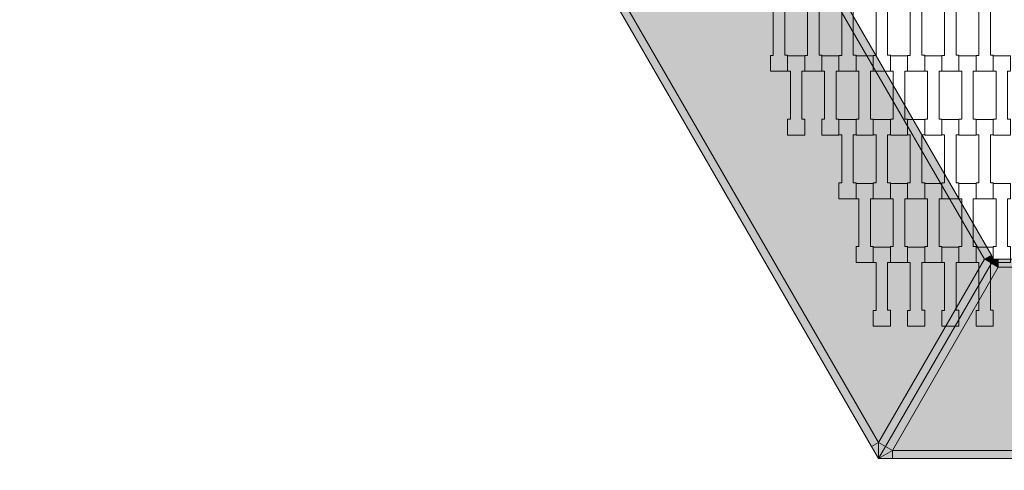
# Model space of a CAD drawing. Units: millimetres. Extents: x 82647 to 93147, y -7722 to 7128.
# Drawn here: x 89048 to 90283, y -2223 to -1658 of the extents above; entities that cross this region are included whole.
import ezdxf

# ---------------------------------------------------------------- set-up
doc = ezdxf.new("R2010")
doc.units = ezdxf.units.MM
doc.header["$MEASUREMENT"] = 0
doc.layers.add('8-Hexo13', color=7, linetype='Continuous')
doc.layers.add('InterSystem-dimension', color=7, linetype='Continuous')
doc.dimstyles.new('GENERATED_STYLE__1', dxfattribs={"dimtxt": 100, "dimasz": 91.78744, "dimexe": 0.18, "dimexo": 50, "dimgap": 0.09, "dimtad": 1, "dimdec": 0, "dimzin": 0, "dimdsep": 46, "dimtxsty": 'Standard', "dimblk": 'ARROWHEAD_5', "dimblk1": 'ARROWHEAD_5', "dimblk2": 'ARROWHEAD_5', "dimcen": 0.09, "dimclrd": 7, "dimclre": 7, "dimclrt": 7, "dimadec": 1, "dimazin": 0, "dimtfac": 1, "dimtdec": 4, "dimtmove": 0, "dimatfit": 3, "dimfxl": 0, "dimtolj": 1, "dimtzin": 0, "dimarcsym": 0})
doc.dimstyles.new('GENERATED_STYLE__2', dxfattribs={"dimtxt": 100, "dimasz": 91.78744, "dimexe": 0.18, "dimexo": 50, "dimgap": 0.09, "dimtad": 1, "dimtih": 1, "dimtoh": 1, "dimdec": 0, "dimzin": 0, "dimdsep": 46, "dimtxsty": 'Standard', "dimblk": 'ARROWHEAD_5', "dimblk1": 'ARROWHEAD_5', "dimblk2": 'ARROWHEAD_5', "dimcen": 0.09, "dimclrd": 7, "dimclre": 7, "dimclrt": 7, "dimadec": 1, "dimazin": 0, "dimtfac": 1, "dimtdec": 4, "dimtmove": 0, "dimatfit": 3, "dimfxl": 0, "dimtolj": 1, "dimtzin": 0, "dimarcsym": 0})

# ---------------------------------------------------------------- blocks, each defined once
blk = doc.blocks.new('*D1')
at = {"layer": 'InterSystem-dimension', "linetype": 'Continuous', "lineweight": 13}
for points in [[(92382, 4930.6), (92357, 4837.3), (92407, 4837.3)], [(92382, -4930.6), (92407, -4837.3), (92357, -4837.3)]]:
    blk.add_hatch(color=7, dxfattribs=at).paths.add_polyline_path(points)
at = {"layer": 'InterSystem-dimension', "color": 7, "linetype": 'Continuous', "lineweight": 13}
for p, q in [((92472.6, 4930.6), (88330.7, 4930.6)), ((92382, 4930.6), (92357, 4837.3)), ((92382, 4930.6), (92407, 4837.3)), ((92407, 4837.3), (92357, 4837.3)), ((92382, -4837.3), (92382, 4837.3)), ((92382, -4930.6), (92357, -4837.3)), ((92357, -4837.3), (92407, -4837.3)), ((92382, -4930.6), (92407, -4837.3)), ((92472.6, -4930.6), (88330.7, -4930.6))]:
    blk.add_line(p, q, dxfattribs=at)
at = {"layer": 'InterSystem-dimension', "color": 7, "lineweight": 13, "insert": (92362, -151.7), "char_height": 100, "attachment_point": 7, "rotation": 90}
blk.add_mtext('\\A1;{\\pql;\\Ftxt.shx|c238;9861}', dxfattribs=at)
blk = doc.blocks.new('ARROWHEAD_5')
at = {"linetype": 'Continuous', "lineweight": 0}
blk.add_hatch(color=0, dxfattribs=at).paths.add_polyline_path([(-1, 0.2679), (0, 0), (-1, -0.2679)])
at = {"color": 0, "linetype": 'Continuous', "lineweight": 0}
blk.add_line((0, 0), (-1, 0), dxfattribs=at)
blk = doc.blocks.new('*D3')
at = {"layer": 'InterSystem-dimension', "linetype": 'Continuous', "lineweight": 13}
for points in [[(83388.7, -5918.7), (83482, -5943.7), (83482, -5893.7)], [(92611.3, -5918.7), (92518, -5893.7), (92518, -5943.7)]]:
    blk.add_hatch(color=7, dxfattribs=at).paths.add_polyline_path(points)
at = {"layer": 'InterSystem-dimension', "color": 7, "linetype": 'Continuous', "lineweight": 13}
for p, q in [((83388.7, -6009.3), (83388.7, -1854.9)), ((92611.3, -6009.3), (92611.3, -1854.9)), ((83388.7, -5918.7), (83482, -5893.7)), ((83482, -5893.7), (83482, -5943.7)), ((92611.3, -5918.7), (92518, -5893.7)), ((92518, -5943.7), (92518, -5893.7)), ((83388.7, -5918.7), (83482, -5943.7)), ((83482, -5918.7), (92518, -5918.7)), ((92611.3, -5918.7), (92518, -5943.7))]:
    blk.add_line(p, q, dxfattribs=at)
at = {"layer": 'InterSystem-dimension', "color": 7, "lineweight": 13, "insert": (87848.2, -5898.7), "char_height": 100, "attachment_point": 7}
blk.add_mtext('\\A1;{\\pql;\\Ftxt.shx|c238;9223}', dxfattribs=at)
blk = doc.blocks.new('*D4')
at = {"layer": 'InterSystem-dimension', "linetype": 'Continuous', "lineweight": 13}
for points in [[(84600, -5333.2), (84693.3, -5358.2), (84693.3, -5308.2)], [(91400, -5333.2), (91306.7, -5308.2), (91306.7, -5358.2)]]:
    blk.add_hatch(color=7, dxfattribs=at).paths.add_polyline_path(points)
at = {"layer": 'InterSystem-dimension', "color": 7, "linetype": 'Continuous', "lineweight": 13}
for p, q in [((84600, -5423.8), (84600, -1522.2)), ((91400, -5423.8), (91400, -1522.2)), ((84600, -5333.2), (84693.3, -5308.2)), ((84693.3, -5308.2), (84693.3, -5358.2)), ((91400, -5333.2), (91306.7, -5308.2)), ((91306.7, -5358.2), (91306.7, -5308.2)), ((84600, -5333.2), (84693.3, -5358.2)), ((84693.3, -5333.2), (91306.7, -5333.2)), ((91400, -5333.2), (91306.7, -5358.2))]:
    blk.add_line(p, q, dxfattribs=at)
at = {"layer": 'InterSystem-dimension', "color": 7, "lineweight": 13, "insert": (87848.2, -5313.2), "char_height": 100, "attachment_point": 7}
blk.add_mtext('\\A1;{\\pql;\\Ftxt.shx|c238;6800}', dxfattribs=at)
blk = doc.blocks.new('*D5')
at = {"layer": 'InterSystem-dimension', "linetype": 'Continuous', "lineweight": 13}
for points in [[(91735.6, 3680.6), (91710.6, 3587.3), (91760.6, 3587.3)], [(91735.6, -3680.6), (91760.6, -3587.3), (91710.6, -3587.3)]]:
    blk.add_hatch(color=7, dxfattribs=at).paths.add_polyline_path(points)
at = {"layer": 'InterSystem-dimension', "color": 7, "linetype": 'Continuous', "lineweight": 13}
for p, q in [((91826.2, 3680.6), (88475, 3680.6)), ((91735.6, 3680.6), (91710.6, 3587.3)), ((91735.6, 3680.6), (91760.6, 3587.3)), ((91760.6, 3587.3), (91710.6, 3587.3)), ((91735.6, -3587.3), (91735.6, 3587.3)), ((91735.6, -3680.6), (91710.6, -3587.3)), ((91710.6, -3587.3), (91760.6, -3587.3)), ((91735.6, -3680.6), (91760.6, -3587.3)), ((91826.2, -3680.6), (88475, -3680.6))]:
    blk.add_line(p, q, dxfattribs=at)
at = {"layer": 'InterSystem-dimension', "color": 7, "lineweight": 13, "insert": (91715.6, -151.7), "char_height": 100, "attachment_point": 7, "rotation": 90}
blk.add_mtext('\\A1;{\\pql;\\Ftxt.shx|c238;7361}', dxfattribs=at)

msp = doc.modelspace()

# ---------------------------------------------------------------- hatches: boundary and pattern name
at = {"layer": '8-Hexo13', "linetype": 'Continuous', "lineweight": 13}
for points in [[(90257.8, -1958.4), (90266.5, -1953.4), (89991.6, -1477.2), (89982.9, -1482.2)], [(90116.3, -2193.4), (90125, -2188.4), (89717.3, -1482.2), (89708.7, -1487.2)], [(90257.8, -1958.4), (89982.9, -1482.2), (89717.3, -1482.2), (90125, -2188.4)], [(90133.7, -2193.4), (90266.5, -1963.4), (90257.8, -1958.4), (90125, -2188.4)], [(90142.3, -2198.4), (90275.1, -1968.4), (90266.5, -1963.4), (90133.7, -2193.4)], [(90269.3, -1958.4), (90266.5, -1953.4), (90257.8, -1958.4)], [(90266.5, -1963.4), (90269.3, -1958.4), (90257.8, -1958.4)], [(90266.5, -1963.4), (90275.1, -1968.4), (90269.3, -1958.4)], [(90269.3, -1958.4), (90275.1, -1968.4), (90275.1, -1958.4)], [(90824.9, -1968.4), (90824.9, -1958.4), (90275.1, -1958.4), (90275.1, -1968.4)], [(90142.3, -2198.4), (90957.7, -2198.4), (90824.9, -1968.4), (90275.1, -1968.4)], [(90125, -2208.4), (90125, -2188.4), (90116.3, -2193.4)], [(90125, -2208.4), (90133.7, -2193.4), (90125, -2188.4)], [(90133.7, -2193.4), (90125, -2208.4), (90142.3, -2198.4)], [(90125, -2208.4), (90142.3, -2208.4), (90142.3, -2198.4)], [(90142.3, -2208.4), (90957.7, -2208.4), (90957.7, -2198.4), (90142.3, -2198.4)]]:
    msp.add_hatch(color=255, dxfattribs=at).paths.add_polyline_path(points)

# ---------------------------------------------------------------- linework, layer by layer
at = {"layer": '8-Hexo13', "color": 7, "linetype": 'Continuous', "lineweight": 13, "flags": 128}
for points in [[(90125, -2208.4), (90116.3, -2193.4), (89708.7, -1487.2), (89700, -1472.2)], [(90269.3, -1958.4), (90266.5, -1953.4), (89991.6, -1477.2), (89988.7, -1472.2)], [(90125, -2188.4), (89717.3, -1482.2)], [(90257.8, -1958.4), (89982.9, -1482.2)], [(90269.3, -1958.4), (90266.5, -1963.4), (90133.7, -2193.4), (90125, -2208.4)], [(90269.3, -1958.4), (90266.5, -1963.4), (90133.7, -2193.4), (90125, -2208.4)], [(90257.8, -1958.4), (90125, -2188.4)], [(90257.8, -1958.4), (90266.5, -1953.4)], [(90269.3, -1958.4), (90257.8, -1958.4)], [(90266.5, -1963.4), (90257.8, -1958.4)], [(90266.5, -1963.4), (90275.1, -1968.4)], [(90269.3, -1958.4), (90275.1, -1968.4)], [(90269.3, -1958.4), (90275.1, -1958.4), (90824.9, -1958.4), (90830.7, -1958.4)], [(90275.1, -1968.4), (90275.1, -1958.4)], [(90275.1, -1968.4), (90142.3, -2198.4)], [(90275.1, -1968.4), (90824.9, -1968.4)], [(90125, -2188.4), (90116.3, -2193.4)], [(90125, -2188.4), (90133.7, -2193.4)], [(90125, -2208.4), (90125, -2188.4)], [(90125, -2208.4), (90142.3, -2198.4)], [(90142.3, -2198.4), (90133.7, -2193.4)], [(90142.3, -2198.4), (90957.7, -2198.4)], [(90142.3, -2198.4), (90142.3, -2208.4)], [(90125, -2208.4), (90142.3, -2208.4), (90957.7, -2208.4), (90975, -2208.4)]]:
    msp.add_lwpolyline(points, dxfattribs=at)
for points in [[(90010.8, -1722.6), (89989.3, -1722.6), (89989.3, -1702.6), (89992.8, -1702.6), (89992.8, -1642.5), (89989.3, -1642.5), (89989.3, -1623.2), (90010.8, -1623.2), (90010.8, -1642.5), (90007.3, -1642.5), (90007.3, -1702.5), (90010.8, -1702.5)], [(90053.8, -1722.6), (90032.3, -1722.6), (90032.3, -1702.6), (90035.8, -1702.6), (90035.8, -1642.5), (90032.3, -1642.5), (90032.3, -1623.2), (90053.8, -1623.2), (90053.8, -1642.5), (90050.3, -1642.5), (90050.3, -1702.5), (90053.8, -1702.5)], [(90096.8, -1722.6), (90075.3, -1722.6), (90075.3, -1702.6), (90078.8, -1702.6), (90078.8, -1642.5), (90075.3, -1642.5), (90075.3, -1623.2), (90096.8, -1623.2), (90096.8, -1642.5), (90093.3, -1642.5), (90093.3, -1702.5), (90096.8, -1702.5)], [(90139.8, -1722.6), (90118.3, -1722.6), (90118.3, -1702.6), (90121.8, -1702.6), (90121.8, -1642.5), (90118.3, -1642.5), (90118.3, -1623.2), (90139.8, -1623.2), (90139.8, -1642.5), (90136.3, -1642.5), (90136.3, -1702.5), (90139.8, -1702.5)], [(90182.8, -1722.6), (90161.3, -1722.6), (90161.3, -1702.6), (90164.8, -1702.6), (90164.8, -1642.5), (90161.3, -1642.5), (90161.3, -1623.2), (90182.8, -1623.2), (90182.8, -1642.5), (90179.3, -1642.5), (90179.3, -1702.5), (90182.8, -1702.5)], [(90225.8, -1722.6), (90204.3, -1722.6), (90204.3, -1702.6), (90207.8, -1702.6), (90207.8, -1642.5), (90204.3, -1642.5), (90204.3, -1623.2), (90225.8, -1623.2), (90225.8, -1642.5), (90222.3, -1642.5), (90222.3, -1702.5), (90225.8, -1702.5)], [(90268.8, -1722.6), (90247.3, -1722.6), (90247.3, -1702.6), (90250.8, -1702.6), (90250.8, -1642.5), (90247.3, -1642.5), (90247.3, -1623.2), (90268.8, -1623.2), (90268.8, -1642.5), (90265.3, -1642.5), (90265.3, -1702.5), (90268.8, -1702.5)], [(90032.3, -1802.6), (90010.8, -1802.6), (90010.8, -1782.6), (90014.3, -1782.6), (90014.3, -1722.5), (90010.8, -1722.5), (90010.8, -1703.2), (90032.3, -1703.2), (90032.3, -1722.5), (90028.8, -1722.5), (90028.8, -1782.5), (90032.3, -1782.5)], [(90075.3, -1802.6), (90053.8, -1802.6), (90053.8, -1782.6), (90057.3, -1782.6), (90057.3, -1722.5), (90053.8, -1722.5), (90053.8, -1703.2), (90075.3, -1703.2), (90075.3, -1722.5), (90071.8, -1722.5), (90071.8, -1782.5), (90075.3, -1782.5)], [(90118.3, -1802.6), (90096.8, -1802.6), (90096.8, -1782.6), (90100.3, -1782.6), (90100.3, -1722.5), (90096.8, -1722.5), (90096.8, -1703.2), (90118.3, -1703.2), (90118.3, -1722.5), (90114.8, -1722.5), (90114.8, -1782.5), (90118.3, -1782.5)], [(90161.3, -1802.6), (90139.8, -1802.6), (90139.8, -1782.6), (90143.3, -1782.6), (90143.3, -1722.5), (90139.8, -1722.5), (90139.8, -1703.2), (90161.3, -1703.2), (90161.3, -1722.5), (90157.8, -1722.5), (90157.8, -1782.5), (90161.3, -1782.5)], [(90204.3, -1802.6), (90182.8, -1802.6), (90182.8, -1782.6), (90186.3, -1782.6), (90186.3, -1722.5), (90182.8, -1722.5), (90182.8, -1703.2), (90204.3, -1703.2), (90204.3, -1722.5), (90200.8, -1722.5), (90200.8, -1782.5), (90204.3, -1782.5)], [(90247.3, -1802.6), (90225.8, -1802.6), (90225.8, -1782.6), (90229.3, -1782.6), (90229.3, -1722.5), (90225.8, -1722.5), (90225.8, -1703.2), (90247.3, -1703.2), (90247.3, -1722.5), (90243.8, -1722.5), (90243.8, -1782.5), (90247.3, -1782.5)], [(90290.3, -1802.6), (90268.8, -1802.6), (90268.8, -1782.6), (90272.3, -1782.6), (90272.3, -1722.5), (90268.8, -1722.5), (90268.8, -1703.2), (90290.3, -1703.2), (90290.3, -1722.5), (90286.8, -1722.5), (90286.8, -1782.5), (90290.3, -1782.5)], [(90096.8, -1882.6), (90075.3, -1882.6), (90075.3, -1862.6), (90078.8, -1862.6), (90078.8, -1802.5), (90075.3, -1802.5), (90075.3, -1783.2), (90096.8, -1783.2), (90096.8, -1802.5), (90093.3, -1802.5), (90093.3, -1862.5), (90096.8, -1862.5)], [(90139.8, -1882.6), (90118.3, -1882.6), (90118.3, -1862.6), (90121.8, -1862.6), (90121.8, -1802.5), (90118.3, -1802.5), (90118.3, -1783.2), (90139.8, -1783.2), (90139.8, -1802.5), (90136.3, -1802.5), (90136.3, -1862.5), (90139.8, -1862.5)], [(90182.8, -1882.6), (90161.3, -1882.6), (90161.3, -1862.6), (90164.8, -1862.6), (90164.8, -1802.5), (90161.3, -1802.5), (90161.3, -1783.2), (90182.8, -1783.2), (90182.8, -1802.5), (90179.3, -1802.5), (90179.3, -1862.5), (90182.8, -1862.5)], [(90225.8, -1882.6), (90204.3, -1882.6), (90204.3, -1862.6), (90207.8, -1862.6), (90207.8, -1802.5), (90204.3, -1802.5), (90204.3, -1783.2), (90225.8, -1783.2), (90225.8, -1802.5), (90222.3, -1802.5), (90222.3, -1862.5), (90225.8, -1862.5)], [(90268.8, -1882.6), (90247.3, -1882.6), (90247.3, -1862.6), (90250.8, -1862.6), (90250.8, -1802.5), (90247.3, -1802.5), (90247.3, -1783.2), (90268.8, -1783.2), (90268.8, -1802.5), (90265.3, -1802.5), (90265.3, -1862.5), (90268.8, -1862.5)], [(90118.3, -1962.6), (90096.8, -1962.6), (90096.8, -1942.6), (90100.3, -1942.6), (90100.3, -1882.5), (90096.8, -1882.5), (90096.8, -1863.2), (90118.3, -1863.2), (90118.3, -1882.5), (90114.8, -1882.5), (90114.8, -1942.5), (90118.3, -1942.5)], [(90161.3, -1962.6), (90139.8, -1962.6), (90139.8, -1942.6), (90143.3, -1942.6), (90143.3, -1882.5), (90139.8, -1882.5), (90139.8, -1863.2), (90161.3, -1863.2), (90161.3, -1882.5), (90157.8, -1882.5), (90157.8, -1942.5), (90161.3, -1942.5)], [(90204.3, -1962.6), (90182.8, -1962.6), (90182.8, -1942.6), (90186.3, -1942.6), (90186.3, -1882.5), (90182.8, -1882.5), (90182.8, -1863.2), (90204.3, -1863.2), (90204.3, -1882.5), (90200.8, -1882.5), (90200.8, -1942.5), (90204.3, -1942.5)], [(90247.3, -1962.6), (90225.8, -1962.6), (90225.8, -1942.6), (90229.3, -1942.6), (90229.3, -1882.5), (90225.8, -1882.5), (90225.8, -1863.2), (90247.3, -1863.2), (90247.3, -1882.5), (90243.8, -1882.5), (90243.8, -1942.5), (90247.3, -1942.5)], [(90290.3, -1962.6), (90268.8, -1962.6), (90268.8, -1942.6), (90272.3, -1942.6), (90272.3, -1882.5), (90268.8, -1882.5), (90268.8, -1863.2), (90290.3, -1863.2), (90290.3, -1882.5), (90286.8, -1882.5), (90286.8, -1942.5), (90290.3, -1942.5)], [(90139.8, -2042.6), (90118.3, -2042.6), (90118.3, -2022.6), (90121.8, -2022.6), (90121.8, -1962.5), (90118.3, -1962.5), (90118.3, -1943.2), (90139.8, -1943.2), (90139.8, -1962.5), (90136.3, -1962.5), (90136.3, -2022.5), (90139.8, -2022.5)], [(90182.8, -2042.6), (90161.3, -2042.6), (90161.3, -2022.6), (90164.8, -2022.6), (90164.8, -1962.5), (90161.3, -1962.5), (90161.3, -1943.2), (90182.8, -1943.2), (90182.8, -1962.5), (90179.3, -1962.5), (90179.3, -2022.5), (90182.8, -2022.5)], [(90225.8, -2042.6), (90204.3, -2042.6), (90204.3, -2022.6), (90207.8, -2022.6), (90207.8, -1962.5), (90204.3, -1962.5), (90204.3, -1943.2), (90225.8, -1943.2), (90225.8, -1962.5), (90222.3, -1962.5), (90222.3, -2022.5), (90225.8, -2022.5)], [(90268.8, -2042.6), (90247.3, -2042.6), (90247.3, -2022.6), (90250.8, -2022.6), (90250.8, -1962.5), (90247.3, -1962.5), (90247.3, -1943.2), (90268.8, -1943.2), (90268.8, -1962.5), (90265.3, -1962.5), (90265.3, -2022.5), (90268.8, -2022.5)]]:
    msp.add_lwpolyline(points, close=True, dxfattribs=at)

# ---------------------------------------------------------------- dimensions: what is measured, and where the dimension line sits
at = {"layer": 'InterSystem-dimension', "color": 7, "linetype": 'Continuous', "lineweight": 13}
for base, p1, p2, picture, middle in [((92382, 4930.6), (88280.7, -4930.6), (88280.7, 4930.6), '*D1', (92312, 0.7)), ((91735.6, 3680.6), (88425, -3680.6), (88425, 3680.6), '*D5', (91665.6, 0.7))]:
    dim = msp.add_linear_dim(base=base, p1=p1, p2=p2, angle=90, dimstyle='GENERATED_STYLE__1', dxfattribs=at)
    dim.commit()
    dim.dimension.update_dxf_attribs({"geometry": picture, "text_midpoint": middle, "dimtype": 160, "text_rotation": 90})
for base, p1, p2, picture, middle in [((91400, -5333.2), (84600, -1472.2), (91400, -1472.2), '*D4', (88000.7, -5263.2)), ((92611.3, -5918.7), (83388.7, -1804.9), (92611.3, -1804.9), '*D3', (88000.7, -5848.7))]:
    dim = msp.add_linear_dim(base=base, p1=p1, p2=p2, dimstyle='GENERATED_STYLE__2', dxfattribs=at)
    dim.commit()
    dim.dimension.update_dxf_attribs({"geometry": picture, "text_midpoint": middle, "dimtype": 160})

doc.saveas('drawing.dxf')
